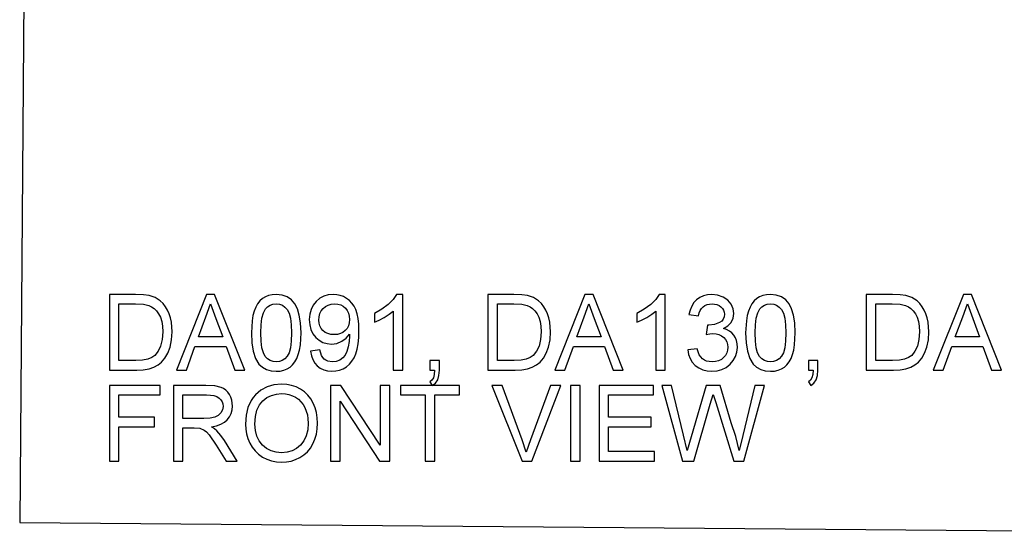
# Model space of a CAD drawing. Units: inches. Extents: x -20186 to -19908, y -6377 to -6125.
# Drawn here: x -20103 to -20065, y -6377 to -6357 of the extents above; entities that cross this region are included whole.
import ezdxf

# ---------------------------------------------------------------- set-up
doc = ezdxf.new("R2010")
doc.units = ezdxf.units.IN
doc.header["$MEASUREMENT"] = 0

msp = doc.modelspace()

# ---------------------------------------------------------------- linework, layer by layer
for p, q in [((-20102.02978, -6291.93139), (-20102.71302, -6376.25593)), ((-20098.27787, -6367.52379), (-20099.27696, -6367.52379)), ((-20099.27696, -6367.52379), (-20099.27696, -6370.41993)), ((-20097.97931, -6367.53422), (-20098.27787, -6367.52379)), ((-20097.761, -6367.5655), (-20097.97931, -6367.53422)), ((-20097.53015, -6367.64593), (-20097.761, -6367.5655)), ((-20097.33535, -6367.77268), (-20097.53015, -6367.64593)), ((-20097.22801, -6367.87626), (-20097.33535, -6367.77268)), ((-20095.56203, -6367.52379), (-20096.71808, -6370.41993)), ((-20095.25375, -6367.52379), (-20095.56203, -6367.52379)), ((-20094.09769, -6370.41993), (-20095.25375, -6367.52379)), ((-20093.52258, -6367.77062), (-20093.60805, -6367.88041)), ((-20093.42421, -6367.68146), (-20093.52258, -6367.77062)), ((-20093.3126, -6367.61248), (-20093.42421, -6367.68146)), ((-20093.18743, -6367.56321), (-20093.3126, -6367.61248)), ((-20093.04869, -6367.53364), (-20093.18743, -6367.56321)), ((-20092.89638, -6367.52379), (-20093.04869, -6367.53364)), ((-20092.6733, -6367.54712), (-20092.89638, -6367.52379)), ((-20092.47356, -6367.61712), (-20092.6733, -6367.54712)), ((-20092.30651, -6367.73105), (-20092.47356, -6367.61712)), ((-20092.18154, -6367.88616), (-20092.30651, -6367.73105)), ((-20091.37018, -6367.78894), (-20091.48355, -6367.93212)), ((-20091.23241, -6367.67293), (-20091.37018, -6367.78894)), ((-20091.07825, -6367.59008), (-20091.23241, -6367.67293)), ((-20090.90769, -6367.54036), (-20091.07825, -6367.59008)), ((-20090.72074, -6367.52379), (-20090.90769, -6367.54036)), ((-20090.58271, -6367.53324), (-20090.72074, -6367.52379)), ((-20090.45073, -6367.56162), (-20090.58271, -6367.53324)), ((-20090.3248, -6367.6089), (-20090.45073, -6367.56162)), ((-20090.20493, -6367.6751), (-20090.3248, -6367.6089)), ((-20090.09512, -6367.7588), (-20090.20493, -6367.6751)), ((-20089.99935, -6367.85858), (-20090.09512, -6367.7588)), ((-20089.91764, -6367.97445), (-20089.99935, -6367.85858)), ((-20088.41561, -6367.71346), (-20088.60979, -6367.90914)), ((-20088.28772, -6367.52379), (-20088.41561, -6367.71346)), ((-20088.05439, -6367.52379), (-20088.28772, -6367.52379)), ((-20088.05439, -6370.41993), (-20088.05439, -6367.52379)), ((-20083.79714, -6367.52379), (-20084.79623, -6367.52379)), ((-20084.79623, -6367.52379), (-20084.79623, -6370.41993)), ((-20083.49858, -6367.53422), (-20083.79714, -6367.52379)), ((-20083.28027, -6367.5655), (-20083.49858, -6367.53422)), ((-20083.04942, -6367.64593), (-20083.28027, -6367.5655)), ((-20082.85462, -6367.77268), (-20083.04942, -6367.64593)), ((-20082.74728, -6367.87626), (-20082.85462, -6367.77268)), ((-20081.0813, -6367.52379), (-20082.23735, -6370.41993)), ((-20080.77302, -6367.52379), (-20081.0813, -6367.52379)), ((-20079.61696, -6370.41993), (-20080.77302, -6367.52379)), ((-20078.36961, -6367.71346), (-20078.56378, -6367.90914)), ((-20078.24172, -6367.52379), (-20078.36961, -6367.71346)), ((-20078.00838, -6367.52379), (-20078.24172, -6367.52379)), ((-20078.00838, -6370.41993), (-20078.00838, -6367.52379)), ((-20076.9123, -6367.83636), (-20076.99675, -6367.968)), ((-20076.80708, -6367.7253), (-20076.9123, -6367.83636)), ((-20076.6844, -6367.63714), (-20076.80708, -6367.7253)), ((-20076.54758, -6367.57417), (-20076.6844, -6367.63714)), ((-20076.39662, -6367.53638), (-20076.54758, -6367.57417)), ((-20076.23152, -6367.52379), (-20076.39662, -6367.53638)), ((-20076.00394, -6367.54862), (-20076.23152, -6367.52379)), ((-20075.79491, -6367.62313), (-20076.00394, -6367.54862)), ((-20075.61867, -6367.74068), (-20075.79491, -6367.62313)), ((-20075.48946, -6367.89464), (-20075.61867, -6367.74068)), ((-20074.60713, -6367.77062), (-20074.69259, -6367.88041)), ((-20074.50876, -6367.68146), (-20074.60713, -6367.77062)), ((-20074.39715, -6367.61248), (-20074.50876, -6367.68146)), ((-20074.27198, -6367.56321), (-20074.39715, -6367.61248)), ((-20074.13324, -6367.53364), (-20074.27198, -6367.56321)), ((-20073.98093, -6367.52379), (-20074.13324, -6367.53364)), ((-20073.75785, -6367.54712), (-20073.98093, -6367.52379)), ((-20073.5581, -6367.61712), (-20073.75785, -6367.54712)), ((-20073.39106, -6367.73105), (-20073.5581, -6367.61712)), ((-20073.26609, -6367.88616), (-20073.39106, -6367.73105)), ((-20069.31641, -6367.52379), (-20070.3155, -6367.52379)), ((-20070.3155, -6367.52379), (-20070.3155, -6370.41993)), ((-20069.01785, -6367.53422), (-20069.31641, -6367.52379)), ((-20068.79954, -6367.5655), (-20069.01785, -6367.53422)), ((-20068.56869, -6367.64593), (-20068.79954, -6367.5655)), ((-20068.37389, -6367.77268), (-20068.56869, -6367.64593)), ((-20068.26655, -6367.87626), (-20068.37389, -6367.77268)), ((-20066.60057, -6367.52379), (-20067.75662, -6370.41993)), ((-20066.29229, -6367.52379), (-20066.60057, -6367.52379)), ((-20065.13623, -6370.41993), (-20066.29229, -6367.52379)), ((-20098.91494, -6370.05792), (-20098.91494, -6367.88581)), ((-20098.91494, -6367.88581), (-20098.28423, -6367.88581)), ((-20098.28423, -6367.88581), (-20097.97913, -6367.9003)), ((-20097.97913, -6367.9003), (-20097.7709, -6367.94379)), ((-20097.7709, -6367.94379), (-20097.66442, -6367.99434)), ((-20097.66442, -6367.99434), (-20097.5663, -6368.06469)), ((-20097.5663, -6368.06469), (-20097.47652, -6368.15484)), ((-20097.47652, -6368.15484), (-20097.3951, -6368.26479)), ((-20097.13507, -6367.99328), (-20097.22801, -6367.87626)), ((-20097.05654, -6368.12373), (-20097.13507, -6367.99328)), ((-20096.99242, -6368.26762), (-20097.05654, -6368.12373)), ((-20095.58819, -6368.37863), (-20095.40789, -6367.88581)), ((-20095.40789, -6367.88581), (-20095.20496, -6368.44085)), ((-20093.74027, -6368.16192), (-20093.78682, -6368.33504)), ((-20093.68061, -6368.01085), (-20093.74027, -6368.16192)), ((-20093.60805, -6367.88041), (-20093.68061, -6368.01085)), ((-20093.44083, -6368.43237), (-20093.38603, -6368.22979)), ((-20093.38603, -6368.22979), (-20093.30931, -6368.07954)), ((-20093.30931, -6368.07954), (-20093.22384, -6367.99478)), ((-20093.22384, -6367.99478), (-20093.12724, -6367.93424)), ((-20093.12724, -6367.93424), (-20093.0195, -6367.89791)), ((-20093.0195, -6367.89791), (-20092.90063, -6367.88581)), ((-20092.90063, -6367.88581), (-20092.77468, -6367.89955)), ((-20092.77468, -6367.89955), (-20092.66128, -6367.94078)), ((-20092.66128, -6367.94078), (-20092.56044, -6368.0095)), ((-20092.56044, -6368.0095), (-20092.47214, -6368.1057)), ((-20092.47214, -6368.1057), (-20092.40038, -6368.24371)), ((-20092.08715, -6368.08113), (-20092.18154, -6367.88616)), ((-20092.01184, -6368.31464), (-20092.08715, -6368.08113)), ((-20091.56454, -6368.09651), (-20091.61312, -6368.28212)), ((-20091.48355, -6367.93212), (-20091.56454, -6368.09651)), ((-20091.22488, -6368.2571), (-20091.17185, -6368.15151)), ((-20091.17185, -6368.15151), (-20091.09761, -6368.05868)), ((-20091.09761, -6368.05868), (-20091.00675, -6367.98305)), ((-20091.00675, -6367.98305), (-20090.90387, -6367.92903)), ((-20090.90387, -6367.92903), (-20090.78897, -6367.89661)), ((-20090.78897, -6367.89661), (-20090.66205, -6367.88581)), ((-20090.66205, -6367.88581), (-20090.53907, -6367.89584)), ((-20090.53907, -6367.89584), (-20090.4289, -6367.92593)), ((-20090.4289, -6367.92593), (-20090.33154, -6367.97609)), ((-20090.33154, -6367.97609), (-20090.247, -6368.04631)), ((-20090.247, -6368.04631), (-20090.17864, -6368.13363)), ((-20090.17864, -6368.13363), (-20090.12981, -6368.2351)), ((-20090.12981, -6368.2351), (-20090.10051, -6368.3507)), ((-20089.84999, -6368.10641), (-20089.91764, -6367.97445)), ((-20089.79693, -6368.26205), (-20089.84999, -6368.10641)), ((-20088.85612, -6368.09315), (-20089.14044, -6368.24782)), ((-20088.60979, -6367.90914), (-20088.85612, -6368.09315)), ((-20088.56754, -6368.28521), (-20088.41641, -6368.16298)), ((-20088.41641, -6368.16298), (-20088.41641, -6370.41993)), ((-20084.43421, -6370.05792), (-20084.43421, -6367.88581)), ((-20084.43421, -6367.88581), (-20083.8035, -6367.88581)), ((-20083.8035, -6367.88581), (-20083.4984, -6367.9003)), ((-20083.4984, -6367.9003), (-20083.29017, -6367.94379)), ((-20083.29017, -6367.94379), (-20083.18369, -6367.99434)), ((-20083.18369, -6367.99434), (-20083.08557, -6368.06469)), ((-20083.08557, -6368.06469), (-20082.99579, -6368.15484)), ((-20082.99579, -6368.15484), (-20082.91437, -6368.26479)), ((-20082.65434, -6367.99328), (-20082.74728, -6367.87626)), ((-20082.57581, -6368.12373), (-20082.65434, -6367.99328)), ((-20082.51169, -6368.26762), (-20082.57581, -6368.12373)), ((-20081.10746, -6368.37863), (-20080.92716, -6367.88581)), ((-20080.92716, -6367.88581), (-20080.72423, -6368.44085)), ((-20078.81011, -6368.09315), (-20079.09444, -6368.24782)), ((-20078.56378, -6367.90914), (-20078.81011, -6368.09315)), ((-20078.52154, -6368.28521), (-20078.3704, -6368.16298)), ((-20078.3704, -6368.16298), (-20078.3704, -6370.41993)), ((-20077.06043, -6368.12024), (-20077.10334, -6368.29308)), ((-20076.99675, -6367.968), (-20077.06043, -6368.12024)), ((-20076.74132, -6368.33833), (-20076.71538, -6368.23227)), ((-20076.71538, -6368.23227), (-20076.67715, -6368.14035)), ((-20076.67715, -6368.14035), (-20076.62664, -6368.06257)), ((-20076.62664, -6368.06257), (-20076.56385, -6367.99894)), ((-20076.56385, -6367.99894), (-20076.49058, -6367.94944)), ((-20076.49058, -6367.94944), (-20076.40864, -6367.91409)), ((-20076.40864, -6367.91409), (-20076.31805, -6367.89288)), ((-20076.31805, -6367.89288), (-20076.2188, -6367.88581)), ((-20076.2188, -6367.88581), (-20076.11928, -6367.89281)), ((-20076.11928, -6367.89281), (-20076.0293, -6367.91382)), ((-20076.0293, -6367.91382), (-20075.94887, -6367.94885)), ((-20075.94887, -6367.94885), (-20075.87799, -6367.99788)), ((-20075.87799, -6367.99788), (-20075.82014, -6368.0576)), ((-20075.82014, -6368.0576), (-20075.77883, -6368.12471)), ((-20075.77883, -6368.12471), (-20075.75403, -6368.19919)), ((-20075.75403, -6368.19919), (-20075.74577, -6368.28106)), ((-20075.41018, -6368.07203), (-20075.48946, -6367.89464)), ((-20075.38375, -6368.25984), (-20075.41018, -6368.07203)), ((-20074.82482, -6368.16192), (-20074.87137, -6368.33504)), ((-20074.76516, -6368.01085), (-20074.82482, -6368.16192)), ((-20074.69259, -6367.88041), (-20074.76516, -6368.01085)), ((-20074.52537, -6368.43237), (-20074.47057, -6368.22979)), ((-20074.47057, -6368.22979), (-20074.39386, -6368.07954)), ((-20074.39386, -6368.07954), (-20074.30839, -6367.99478)), ((-20074.30839, -6367.99478), (-20074.21179, -6367.93424)), ((-20074.21179, -6367.93424), (-20074.10405, -6367.89791)), ((-20074.10405, -6367.89791), (-20073.98517, -6367.88581)), ((-20073.98517, -6367.88581), (-20073.85923, -6367.89955)), ((-20073.85923, -6367.89955), (-20073.74583, -6367.94078)), ((-20073.74583, -6367.94078), (-20073.64499, -6368.0095)), ((-20073.64499, -6368.0095), (-20073.55669, -6368.1057)), ((-20073.55669, -6368.1057), (-20073.48492, -6368.24371)), ((-20073.17169, -6368.08113), (-20073.26609, -6367.88616)), ((-20073.09639, -6368.31464), (-20073.17169, -6368.08113)), ((-20069.95348, -6370.05792), (-20069.95348, -6367.88581)), ((-20069.95348, -6367.88581), (-20069.32277, -6367.88581)), ((-20069.32277, -6367.88581), (-20069.01767, -6367.9003)), ((-20069.01767, -6367.9003), (-20068.80944, -6367.94379)), ((-20068.80944, -6367.94379), (-20068.70296, -6367.99434)), ((-20068.70296, -6367.99434), (-20068.60484, -6368.06469)), ((-20068.60484, -6368.06469), (-20068.51506, -6368.15484)), ((-20068.51506, -6368.15484), (-20068.43364, -6368.26479)), ((-20068.17361, -6367.99328), (-20068.26655, -6367.87626)), ((-20068.09508, -6368.12373), (-20068.17361, -6367.99328)), ((-20068.03096, -6368.26762), (-20068.09508, -6368.12373)), ((-20066.62673, -6368.37863), (-20066.44643, -6367.88581)), ((-20066.44643, -6367.88581), (-20066.2435, -6368.44085)), ((-20097.3951, -6368.26479), (-20097.32751, -6368.39755)), ((-20097.32751, -6368.39755), (-20097.27923, -6368.55611)), ((-20097.27923, -6368.55611), (-20097.25026, -6368.74047)), ((-20096.94262, -6368.42362), (-20096.99242, -6368.26762)), ((-20096.90704, -6368.5904), (-20096.94262, -6368.42362)), ((-20096.87858, -6368.95631), (-20096.90704, -6368.5904)), ((-20095.87172, -6369.15287), (-20095.58819, -6368.37863)), ((-20095.20496, -6368.44085), (-20094.94405, -6369.15287)), ((-20093.82008, -6368.53162), (-20093.84668, -6368.99519)), ((-20093.78682, -6368.33504), (-20093.82008, -6368.53162)), ((-20093.4737, -6368.68727), (-20093.44083, -6368.43237)), ((-20092.40038, -6368.24371), (-20092.34911, -6368.43785)), ((-20092.34911, -6368.43785), (-20092.31836, -6368.68811)), ((-20091.96253, -6368.61117), (-20092.01184, -6368.31464)), ((-20091.94609, -6368.99519), (-20091.96253, -6368.61117)), ((-20091.61312, -6368.28212), (-20091.62932, -6368.48893)), ((-20091.62932, -6368.48893), (-20091.61388, -6368.68908)), ((-20091.2673, -6368.50661), (-20091.2567, -6368.37547)), ((-20091.25727, -6368.62423), (-20091.2673, -6368.50661)), ((-20091.2567, -6368.37547), (-20091.22488, -6368.2571)), ((-20090.10097, -6368.60951), (-20090.13166, -6368.72377)), ((-20090.09074, -6368.48045), (-20090.10097, -6368.60951)), ((-20090.10051, -6368.3507), (-20090.09074, -6368.48045)), ((-20089.75904, -6368.44898), (-20089.79693, -6368.26205)), ((-20089.7363, -6368.6672), (-20089.75904, -6368.44898)), ((-20089.14044, -6368.24782), (-20089.14044, -6368.59004)), ((-20089.14044, -6368.59004), (-20088.96067, -6368.51395)), ((-20088.96067, -6368.51395), (-20088.75934, -6368.40727)), ((-20088.75934, -6368.40727), (-20088.56754, -6368.28521)), ((-20082.91437, -6368.26479), (-20082.84678, -6368.39755)), ((-20082.84678, -6368.39755), (-20082.7985, -6368.55611)), ((-20082.7985, -6368.55611), (-20082.76953, -6368.74047)), ((-20082.46189, -6368.42362), (-20082.51169, -6368.26762)), ((-20082.42631, -6368.5904), (-20082.46189, -6368.42362)), ((-20082.39786, -6368.95631), (-20082.42631, -6368.5904)), ((-20081.39099, -6369.15287), (-20081.10746, -6368.37863)), ((-20080.72423, -6368.44085), (-20080.46332, -6369.15287)), ((-20079.09444, -6368.24782), (-20079.09444, -6368.59004)), ((-20079.09444, -6368.59004), (-20078.91467, -6368.51395)), ((-20078.91467, -6368.51395), (-20078.71333, -6368.40727)), ((-20078.71333, -6368.40727), (-20078.52154, -6368.28521)), ((-20077.10334, -6368.29308), (-20076.74132, -6368.33833)), ((-20075.92819, -6368.60065), (-20076.12211, -6368.6786)), ((-20075.84838, -6368.5417), (-20075.92819, -6368.60065)), ((-20075.79138, -6368.46878), (-20075.84838, -6368.5417)), ((-20075.75717, -6368.3819), (-20075.79138, -6368.46878)), ((-20075.74577, -6368.28106), (-20075.75717, -6368.3819)), ((-20075.6086, -6368.72881), (-20075.48415, -6368.59358)), ((-20075.48415, -6368.59358), (-20075.40885, -6368.43484)), ((-20075.40885, -6368.43484), (-20075.38375, -6368.25984)), ((-20074.90463, -6368.53162), (-20074.93123, -6368.99519)), ((-20074.87137, -6368.33504), (-20074.90463, -6368.53162)), ((-20074.55825, -6368.68727), (-20074.52537, -6368.43237)), ((-20073.48492, -6368.24371), (-20073.43366, -6368.43785)), ((-20073.43366, -6368.43785), (-20073.4029, -6368.68811)), ((-20073.04707, -6368.61117), (-20073.09639, -6368.31464)), ((-20073.03063, -6368.99519), (-20073.04707, -6368.61117)), ((-20068.43364, -6368.26479), (-20068.36605, -6368.39755)), ((-20068.36605, -6368.39755), (-20068.31777, -6368.55611)), ((-20068.31777, -6368.55611), (-20068.2888, -6368.74047)), ((-20067.98116, -6368.42362), (-20068.03096, -6368.26762)), ((-20067.94558, -6368.5904), (-20067.98116, -6368.42362)), ((-20067.91713, -6368.95631), (-20067.94558, -6368.5904)), ((-20066.91026, -6369.15287), (-20066.62673, -6368.37863)), ((-20066.2435, -6368.44085), (-20065.98259, -6369.15287)), ((-20097.2406, -6368.95065), (-20097.26031, -6369.24841)), ((-20097.25026, -6368.74047), (-20097.2406, -6368.95065)), ((-20096.89785, -6369.26715), (-20096.87858, -6368.95631)), ((-20093.48466, -6368.99449), (-20093.4737, -6368.68727)), ((-20092.31836, -6368.68811), (-20092.3081, -6368.99449)), ((-20091.61388, -6368.68908), (-20091.56754, -6368.86881)), ((-20091.56754, -6368.86881), (-20091.49032, -6369.02812)), ((-20091.22718, -6368.73031), (-20091.25727, -6368.62423)), ((-20091.17702, -6368.82486), (-20091.22718, -6368.73031)), ((-20091.1068, -6368.90787), (-20091.17702, -6368.82486)), ((-20091.01943, -6368.97546), (-20091.1068, -6368.90787)), ((-20090.91783, -6369.02374), (-20091.01943, -6368.97546)), ((-20090.34191, -6368.97546), (-20090.44065, -6369.02374)), ((-20090.25443, -6368.90787), (-20090.34191, -6368.97546)), ((-20090.18282, -6368.82322), (-20090.25443, -6368.90787)), ((-20090.13166, -6368.72377), (-20090.18282, -6368.82322)), ((-20089.72872, -6368.91671), (-20089.7363, -6368.6672)), ((-20089.73628, -6369.17874), (-20089.72872, -6368.91671)), ((-20082.75987, -6368.95065), (-20082.77958, -6369.24841)), ((-20082.76953, -6368.74047), (-20082.75987, -6368.95065)), ((-20082.41712, -6369.26715), (-20082.39786, -6368.95631)), ((-20076.39698, -6368.70035), (-20076.43728, -6369.06237)), ((-20076.339, -6368.70459), (-20076.39698, -6368.70035)), ((-20076.12211, -6368.6786), (-20076.339, -6368.70459)), ((-20075.78112, -6368.83328), (-20075.6086, -6368.72881)), ((-20075.66048, -6368.87102), (-20075.78112, -6368.83328)), ((-20075.55451, -6368.92484), (-20075.66048, -6368.87102)), ((-20075.46321, -6368.99475), (-20075.55451, -6368.92484)), ((-20074.56921, -6368.99449), (-20074.55825, -6368.68727)), ((-20073.4029, -6368.68811), (-20073.39265, -6368.99449)), ((-20068.27914, -6368.95065), (-20068.29885, -6369.24841)), ((-20068.2888, -6368.74047), (-20068.27914, -6368.95065)), ((-20067.93639, -6369.26715), (-20067.91713, -6368.95631)), ((-20097.26031, -6369.24841), (-20097.31944, -6369.49827)), ((-20096.95566, -6369.5407), (-20096.89785, -6369.26715)), ((-20094.94405, -6369.15287), (-20095.87172, -6369.15287)), ((-20093.84668, -6368.99519), (-20093.82865, -6369.37423)), ((-20093.47406, -6369.3092), (-20093.48466, -6368.99449)), ((-20093.44224, -6369.56394), (-20093.47406, -6369.3092)), ((-20092.31871, -6369.30862), (-20092.35053, -6369.56306)), ((-20092.3081, -6368.99449), (-20092.31871, -6369.30862)), ((-20091.97242, -6369.45611), (-20091.94609, -6368.99519)), ((-20091.49032, -6369.02812), (-20091.3822, -6369.16701)), ((-20091.3822, -6369.16701), (-20091.25172, -6369.27961)), ((-20091.25172, -6369.27961), (-20091.10742, -6369.36004)), ((-20091.10742, -6369.36004), (-20090.94928, -6369.4083)), ((-20090.80201, -6369.05271), (-20090.91783, -6369.02374)), ((-20090.67195, -6369.06237), (-20090.80201, -6369.05271)), ((-20090.55067, -6369.05271), (-20090.67195, -6369.06237)), ((-20090.57128, -6369.39805), (-20090.38029, -6369.31903)), ((-20090.44065, -6369.02374), (-20090.55067, -6369.05271)), ((-20090.38029, -6369.31903), (-20090.21616, -6369.19777)), ((-20090.21616, -6369.19777), (-20090.09074, -6369.04469)), ((-20090.1017, -6369.3307), (-20090.14094, -6369.53539)), ((-20090.08862, -6369.1154), (-20090.1017, -6369.3307)), ((-20090.09074, -6369.04469), (-20090.08862, -6369.1154)), ((-20089.75895, -6369.41263), (-20089.73628, -6369.17874)), ((-20082.77958, -6369.24841), (-20082.83871, -6369.49827)), ((-20082.47493, -6369.5407), (-20082.41712, -6369.26715)), ((-20080.46332, -6369.15287), (-20081.39099, -6369.15287)), ((-20076.43728, -6369.06237), (-20076.29781, -6369.03267)), ((-20076.29781, -6369.03267), (-20076.18344, -6369.02277)), ((-20076.18344, -6369.02277), (-20076.06413, -6369.03203)), ((-20076.06413, -6369.03203), (-20075.95577, -6369.0598)), ((-20075.95577, -6369.0598), (-20075.85837, -6369.10609)), ((-20075.85837, -6369.10609), (-20075.77193, -6369.1709)), ((-20075.77193, -6369.1709), (-20075.70109, -6369.24985)), ((-20075.70109, -6369.24985), (-20075.65049, -6369.33856)), ((-20075.65049, -6369.33856), (-20075.62013, -6369.43704)), ((-20075.38658, -6369.08075), (-20075.46321, -6368.99475)), ((-20075.32595, -6369.18071), (-20075.38658, -6369.08075)), ((-20075.28264, -6369.29252), (-20075.32595, -6369.18071)), ((-20075.25666, -6369.41616), (-20075.28264, -6369.29252)), ((-20074.93123, -6368.99519), (-20074.9132, -6369.37423)), ((-20074.5586, -6369.3092), (-20074.56921, -6368.99449)), ((-20074.52679, -6369.56394), (-20074.5586, -6369.3092)), ((-20073.40326, -6369.30862), (-20073.43508, -6369.56306)), ((-20073.39265, -6368.99449), (-20073.40326, -6369.30862)), ((-20073.05697, -6369.45611), (-20073.03063, -6368.99519)), ((-20068.29885, -6369.24841), (-20068.35798, -6369.49827)), ((-20067.9942, -6369.5407), (-20067.93639, -6369.26715)), ((-20065.98259, -6369.15287), (-20066.91026, -6369.15287)), ((-20097.41392, -6369.70111), (-20097.53969, -6369.85782)), ((-20097.31944, -6369.49827), (-20097.41392, -6369.70111)), ((-20097.04369, -6369.77359), (-20096.95566, -6369.5407)), ((-20096.33556, -6370.41993), (-20096.00465, -6369.51489)), ((-20096.00465, -6369.51489), (-20094.81183, -6369.51489)), ((-20094.81183, -6369.51489), (-20094.48021, -6370.41993)), ((-20093.82865, -6369.37423), (-20093.77456, -6369.69961)), ((-20093.77456, -6369.69961), (-20093.68441, -6369.97134)), ((-20093.38921, -6369.75872), (-20093.44224, -6369.56394)), ((-20092.35053, -6369.56306), (-20092.40356, -6369.75779)), ((-20092.05144, -6369.82494), (-20092.00535, -6369.65204)), ((-20092.00535, -6369.65204), (-20091.97242, -6369.45611)), ((-20091.22205, -6369.65064), (-20091.58407, -6369.6959)), ((-20091.58407, -6369.6959), (-20091.55141, -6369.86844)), ((-20091.16018, -6369.85614), (-20091.22205, -6369.65064)), ((-20090.94928, -6369.4083), (-20090.7773, -6369.42438)), ((-20090.7773, -6369.42438), (-20090.57128, -6369.39805)), ((-20090.19671, -6369.71375), (-20090.25938, -6369.85004)), ((-20090.14094, -6369.53539), (-20090.19671, -6369.71375)), ((-20089.84963, -6369.79595), (-20089.79674, -6369.61836)), ((-20089.79674, -6369.61836), (-20089.75895, -6369.41263)), ((-20082.93319, -6369.70111), (-20083.05896, -6369.85782)), ((-20082.83871, -6369.49827), (-20082.93319, -6369.70111)), ((-20082.56296, -6369.77359), (-20082.47493, -6369.5407)), ((-20081.85483, -6370.41993), (-20081.52392, -6369.51489)), ((-20081.52392, -6369.51489), (-20080.3311, -6369.51489)), ((-20080.3311, -6369.51489), (-20079.99948, -6370.41993)), ((-20076.78657, -6369.60539), (-20077.14859, -6369.65064)), ((-20077.14859, -6369.65064), (-20077.11735, -6369.82259)), ((-20076.70552, -6369.83289), (-20076.78657, -6369.60539)), ((-20075.62022, -6369.65895), (-20075.65085, -6369.76307)), ((-20075.61001, -6369.54529), (-20075.62022, -6369.65895)), ((-20075.62013, -6369.43704), (-20075.61001, -6369.54529)), ((-20075.31729, -6369.90448), (-20075.26532, -6369.73532)), ((-20075.26532, -6369.73532), (-20075.24799, -6369.55166)), ((-20075.24799, -6369.55166), (-20075.25666, -6369.41616)), ((-20074.9132, -6369.37423), (-20074.85911, -6369.69961)), ((-20074.85911, -6369.69961), (-20074.76896, -6369.97134)), ((-20074.47376, -6369.75872), (-20074.52679, -6369.56394)), ((-20073.43508, -6369.56306), (-20073.48811, -6369.75779)), ((-20073.13599, -6369.82494), (-20073.08989, -6369.65204)), ((-20073.08989, -6369.65204), (-20073.05697, -6369.45611)), ((-20068.45246, -6369.70111), (-20068.57823, -6369.85782)), ((-20068.35798, -6369.49827), (-20068.45246, -6369.70111)), ((-20068.08223, -6369.77359), (-20067.9942, -6369.5407)), ((-20067.3741, -6370.41993), (-20067.04319, -6369.51489)), ((-20067.04319, -6369.51489), (-20065.85037, -6369.51489)), ((-20065.85037, -6369.51489), (-20065.51875, -6370.41993)), ((-20098.27434, -6370.05792), (-20098.91494, -6370.05792)), ((-20098.00936, -6370.04483), (-20098.27434, -6370.05792)), ((-20097.80838, -6370.00559), (-20098.00936, -6370.04483)), ((-20097.65671, -6369.94249), (-20097.80838, -6370.00559)), ((-20097.53969, -6369.85782), (-20097.65671, -6369.94249)), ((-20097.41808, -6370.22514), (-20097.2802, -6370.11156)), ((-20097.2802, -6370.11156), (-20097.15363, -6369.96246)), ((-20097.15363, -6369.96246), (-20097.04369, -6369.77359)), ((-20093.68441, -6369.97134), (-20093.5582, -6370.18943)), ((-20093.31497, -6369.89352), (-20093.38921, -6369.75872)), ((-20093.22517, -6369.98524), (-20093.31497, -6369.89352)), ((-20093.12547, -6370.05076), (-20093.22517, -6369.98524)), ((-20093.01588, -6370.09006), (-20093.12547, -6370.05076)), ((-20092.89638, -6370.10317), (-20093.01588, -6370.09006)), ((-20092.77689, -6370.09002), (-20092.89638, -6370.10317)), ((-20092.66729, -6370.05058), (-20092.77689, -6370.09002)), ((-20092.5676, -6369.98484), (-20092.66729, -6370.05058)), ((-20092.4778, -6369.89282), (-20092.5676, -6369.98484)), ((-20092.40356, -6369.75779), (-20092.4778, -6369.89282)), ((-20092.26813, -6370.21683), (-20092.18287, -6370.1067)), ((-20092.18287, -6370.1067), (-20092.11063, -6369.97607)), ((-20092.11063, -6369.97607), (-20092.05144, -6369.82494)), ((-20091.55141, -6369.86844), (-20091.49728, -6370.02053)), ((-20091.49728, -6370.02053), (-20091.42166, -6370.15215)), ((-20091.11466, -6369.93429), (-20091.16018, -6369.85614)), ((-20091.05942, -6369.99605), (-20091.11466, -6369.93429)), ((-20090.99508, -6370.04291), (-20091.05942, -6369.99605)), ((-20090.92225, -6370.07639), (-20090.99508, -6370.04291)), ((-20090.75114, -6370.10317), (-20090.92225, -6370.07639)), ((-20090.59762, -6370.08593), (-20090.75114, -6370.10317)), ((-20090.45806, -6370.03423), (-20090.59762, -6370.08593)), ((-20090.34211, -6369.95371), (-20090.45806, -6370.03423)), ((-20090.25938, -6369.85004), (-20090.34211, -6369.95371)), ((-20090.09722, -6370.19878), (-20089.99997, -6370.08399)), ((-20089.99997, -6370.08399), (-20089.91745, -6369.94971)), ((-20089.91745, -6369.94971), (-20089.84963, -6369.79595)), ((-20086.65157, -6370.05792), (-20087.01359, -6370.05792)), ((-20087.01359, -6370.05792), (-20087.01359, -6370.41993)), ((-20086.65157, -6370.41993), (-20086.65157, -6370.05792)), ((-20083.79361, -6370.05792), (-20084.43421, -6370.05792)), ((-20083.52863, -6370.04483), (-20083.79361, -6370.05792)), ((-20083.32765, -6370.00559), (-20083.52863, -6370.04483)), ((-20083.17598, -6369.94249), (-20083.32765, -6370.00559)), ((-20083.05896, -6369.85782), (-20083.17598, -6369.94249)), ((-20082.93735, -6370.22514), (-20082.79947, -6370.11156)), ((-20082.79947, -6370.11156), (-20082.6729, -6369.96246)), ((-20082.6729, -6369.96246), (-20082.56296, -6369.77359)), ((-20077.11735, -6369.82259), (-20077.05897, -6369.97784)), ((-20077.05897, -6369.97784), (-20076.97346, -6370.11638)), ((-20076.97346, -6370.11638), (-20076.86081, -6370.23822)), ((-20076.65088, -6369.91893), (-20076.70552, -6369.83289)), ((-20076.58683, -6369.9865), (-20076.65088, -6369.91893)), ((-20076.5119, -6370.03754), (-20076.58683, -6369.9865)), ((-20076.42464, -6370.074), (-20076.5119, -6370.03754)), ((-20076.32506, -6370.09588), (-20076.42464, -6370.074)), ((-20076.21314, -6370.10317), (-20076.32506, -6370.09588)), ((-20076.08198, -6370.09314), (-20076.21314, -6370.10317)), ((-20075.96496, -6370.06304), (-20076.08198, -6370.09314)), ((-20075.86208, -6370.01288), (-20075.96496, -6370.06304)), ((-20075.77335, -6369.94266), (-20075.86208, -6370.01288)), ((-20075.70189, -6369.85764), (-20075.77335, -6369.94266)), ((-20075.65085, -6369.76307), (-20075.70189, -6369.85764)), ((-20075.52516, -6370.19933), (-20075.4039, -6370.05915)), ((-20075.4039, -6370.05915), (-20075.31729, -6369.90448)), ((-20074.76896, -6369.97134), (-20074.64275, -6370.18943)), ((-20074.39951, -6369.89352), (-20074.47376, -6369.75872)), ((-20074.30972, -6369.98524), (-20074.39951, -6369.89352)), ((-20074.21002, -6370.05076), (-20074.30972, -6369.98524)), ((-20074.10043, -6370.09006), (-20074.21002, -6370.05076)), ((-20073.98093, -6370.10317), (-20074.10043, -6370.09006)), ((-20073.86144, -6370.09002), (-20073.98093, -6370.10317)), ((-20073.75184, -6370.05058), (-20073.86144, -6370.09002)), ((-20073.65214, -6369.98484), (-20073.75184, -6370.05058)), ((-20073.56235, -6369.89282), (-20073.65214, -6369.98484)), ((-20073.48811, -6369.75779), (-20073.56235, -6369.89282)), ((-20073.35268, -6370.21683), (-20073.26741, -6370.1067)), ((-20073.26741, -6370.1067), (-20073.19518, -6369.97607)), ((-20073.19518, -6369.97607), (-20073.13599, -6369.82494)), ((-20072.17084, -6370.05792), (-20072.53286, -6370.05792)), ((-20072.53286, -6370.05792), (-20072.53286, -6370.41993)), ((-20072.17084, -6370.41993), (-20072.17084, -6370.05792)), ((-20069.31288, -6370.05792), (-20069.95348, -6370.05792)), ((-20069.0479, -6370.04483), (-20069.31288, -6370.05792)), ((-20068.84692, -6370.00559), (-20069.0479, -6370.04483)), ((-20068.69525, -6369.94249), (-20068.84692, -6370.00559)), ((-20068.57823, -6369.85782), (-20068.69525, -6369.94249)), ((-20068.45662, -6370.22514), (-20068.31874, -6370.11156)), ((-20068.31874, -6370.11156), (-20068.19217, -6369.96246)), ((-20068.19217, -6369.96246), (-20068.08223, -6369.77359)), ((-20099.27696, -6370.41993), (-20098.22979, -6370.41993)), ((-20098.22979, -6370.41993), (-20097.98187, -6370.40756)), ((-20097.98187, -6370.40756), (-20097.76419, -6370.37044)), ((-20097.76419, -6370.37044), (-20097.57637, -6370.30937)), ((-20097.57637, -6370.30937), (-20097.41808, -6370.22514)), ((-20096.71808, -6370.41993), (-20096.33556, -6370.41993)), ((-20094.48021, -6370.41993), (-20094.09769, -6370.41993)), ((-20093.5582, -6370.18943), (-20093.42668, -6370.31007)), ((-20093.42668, -6370.31007), (-20093.27254, -6370.39625)), ((-20093.27254, -6370.39625), (-20093.09578, -6370.44795)), ((-20093.09578, -6370.44795), (-20092.89638, -6370.46519)), ((-20092.89638, -6370.46519), (-20092.74315, -6370.45526)), ((-20092.74315, -6370.45526), (-20092.60375, -6370.4255)), ((-20092.60375, -6370.4255), (-20092.47818, -6370.3759)), ((-20092.47818, -6370.3759), (-20092.36644, -6370.30645)), ((-20092.36644, -6370.30645), (-20092.26813, -6370.21683)), ((-20091.42166, -6370.15215), (-20091.32457, -6370.26332)), ((-20091.32457, -6370.26332), (-20091.20892, -6370.35164)), ((-20091.20892, -6370.35164), (-20091.07763, -6370.41472)), ((-20091.07763, -6370.41472), (-20090.93069, -6370.45257)), ((-20090.93069, -6370.45257), (-20090.76811, -6370.46519)), ((-20090.76811, -6370.46519), (-20090.61307, -6370.45449)), ((-20090.61307, -6370.45449), (-20090.46823, -6370.42241)), ((-20090.46823, -6370.42241), (-20090.3336, -6370.36894)), ((-20090.3336, -6370.36894), (-20090.20918, -6370.29408)), ((-20090.20918, -6370.29408), (-20090.09722, -6370.19878)), ((-20088.41641, -6370.41993), (-20088.05439, -6370.41993)), ((-20087.01359, -6370.41993), (-20086.83329, -6370.41993)), ((-20086.83329, -6370.41993), (-20086.8476, -6370.59051)), ((-20086.66783, -6370.62702), (-20086.65157, -6370.41993)), ((-20084.79623, -6370.41993), (-20083.74906, -6370.41993)), ((-20083.74906, -6370.41993), (-20083.50114, -6370.40756)), ((-20083.50114, -6370.40756), (-20083.28346, -6370.37044)), ((-20083.28346, -6370.37044), (-20083.09564, -6370.30937)), ((-20083.09564, -6370.30937), (-20082.93735, -6370.22514)), ((-20082.23735, -6370.41993), (-20081.85483, -6370.41993)), ((-20079.99948, -6370.41993), (-20079.61696, -6370.41993)), ((-20078.3704, -6370.41993), (-20078.00838, -6370.41993)), ((-20076.86081, -6370.23822), (-20076.72647, -6370.33752)), ((-20076.72647, -6370.33752), (-20076.57587, -6370.40844)), ((-20076.57587, -6370.40844), (-20076.409, -6370.451)), ((-20076.409, -6370.451), (-20076.22587, -6370.46519)), ((-20076.22587, -6370.46519), (-20076.02325, -6370.44857)), ((-20076.02325, -6370.44857), (-20075.83893, -6370.39872)), ((-20075.83893, -6370.39872), (-20075.6729, -6370.31564)), ((-20075.6729, -6370.31564), (-20075.52516, -6370.19933)), ((-20074.64275, -6370.18943), (-20074.51123, -6370.31007)), ((-20074.51123, -6370.31007), (-20074.35709, -6370.39625)), ((-20074.35709, -6370.39625), (-20074.18032, -6370.44795)), ((-20074.18032, -6370.44795), (-20073.98093, -6370.46519)), ((-20073.98093, -6370.46519), (-20073.8277, -6370.45526)), ((-20073.8277, -6370.45526), (-20073.68829, -6370.4255)), ((-20073.68829, -6370.4255), (-20073.56272, -6370.3759)), ((-20073.56272, -6370.3759), (-20073.45098, -6370.30645)), ((-20073.45098, -6370.30645), (-20073.35268, -6370.21683)), ((-20072.53286, -6370.41993), (-20072.35256, -6370.41993)), ((-20072.35256, -6370.41993), (-20072.36687, -6370.59051)), ((-20072.1871, -6370.62702), (-20072.17084, -6370.41993)), ((-20070.3155, -6370.41993), (-20069.26833, -6370.41993)), ((-20069.26833, -6370.41993), (-20069.02041, -6370.40756)), ((-20069.02041, -6370.40756), (-20068.80273, -6370.37044)), ((-20068.80273, -6370.37044), (-20068.61491, -6370.30937)), ((-20068.61491, -6370.30937), (-20068.45662, -6370.22514)), ((-20067.75662, -6370.41993), (-20067.3741, -6370.41993)), ((-20065.51875, -6370.41993), (-20065.13623, -6370.41993)), ((-20086.9351, -6370.80688), (-20087.01359, -6370.87246)), ((-20087.01359, -6370.87246), (-20086.92308, -6371.00821)), ((-20086.88066, -6370.71619), (-20086.9351, -6370.80688)), ((-20086.8476, -6370.59051), (-20086.88066, -6370.71619)), ((-20086.80076, -6370.91515), (-20086.71662, -6370.79008)), ((-20086.71662, -6370.79008), (-20086.66783, -6370.62702)), ((-20072.45437, -6370.80688), (-20072.53286, -6370.87246)), ((-20072.53286, -6370.87246), (-20072.44235, -6371.00821)), ((-20072.39993, -6370.71619), (-20072.45437, -6370.80688)), ((-20072.36687, -6370.59051), (-20072.39993, -6370.71619)), ((-20072.32003, -6370.91515), (-20072.23589, -6370.79008)), ((-20072.23589, -6370.79008), (-20072.1871, -6370.62702)), ((-20097.33111, -6371.0046), (-20099.27696, -6371.0046)), ((-20099.27696, -6371.0046), (-20099.27696, -6373.90075)), ((-20097.33111, -6371.36662), (-20097.33111, -6371.0046)), ((-20095.58536, -6371.0046), (-20096.83333, -6371.0046)), ((-20096.83333, -6371.0046), (-20096.83333, -6373.90075)), ((-20095.24994, -6371.02414), (-20095.58536, -6371.0046)), ((-20095.00592, -6371.08273), (-20095.24994, -6371.02414)), ((-20094.91175, -6371.12931), (-20095.00592, -6371.08273)), ((-20094.82756, -6371.19092), (-20094.91175, -6371.12931)), ((-20094.75336, -6371.26754), (-20094.82756, -6371.19092)), ((-20093.47985, -6371.18804), (-20093.68689, -6371.36591)), ((-20093.24479, -6371.06099), (-20093.47985, -6371.18804)), ((-20092.98172, -6370.98476), (-20093.24479, -6371.06099)), ((-20092.69063, -6370.95935), (-20092.98172, -6370.98476)), ((-20092.49579, -6370.97128), (-20092.69063, -6370.95935)), ((-20092.31076, -6371.00708), (-20092.49579, -6370.97128)), ((-20092.13554, -6371.06674), (-20092.31076, -6371.00708)), ((-20091.97013, -6371.15026), (-20092.13554, -6371.06674)), ((-20091.81917, -6371.25513), (-20091.97013, -6371.15026)), ((-20090.42731, -6371.0046), (-20090.81478, -6371.0046)), ((-20090.81478, -6371.0046), (-20090.81478, -6373.90075)), ((-20088.91418, -6373.29904), (-20090.42731, -6371.0046)), ((-20088.55217, -6371.0046), (-20088.91418, -6371.0046)), ((-20088.91418, -6371.0046), (-20088.91418, -6373.29904)), ((-20088.55217, -6373.90075), (-20088.55217, -6371.0046)), ((-20085.88228, -6371.0046), (-20088.14489, -6371.0046)), ((-20088.14489, -6371.0046), (-20088.14489, -6371.36662)), ((-20086.92308, -6371.00821), (-20086.80076, -6370.91515)), ((-20085.88228, -6371.36662), (-20085.88228, -6371.0046)), ((-20084.2532, -6371.0046), (-20084.64067, -6371.0046)), ((-20084.64067, -6371.0046), (-20083.48815, -6373.90075)), ((-20083.48179, -6373.09116), (-20084.2532, -6371.0046)), ((-20082.39786, -6371.0046), (-20083.17139, -6373.09116)), ((-20083.11411, -6373.90075), (-20082.01038, -6371.0046)), ((-20082.01038, -6371.0046), (-20082.39786, -6371.0046)), ((-20081.26655, -6371.0046), (-20081.62857, -6371.0046)), ((-20081.62857, -6371.0046), (-20081.62857, -6373.90075)), ((-20081.26655, -6373.90075), (-20081.26655, -6371.0046)), ((-20078.46091, -6371.0046), (-20080.54251, -6371.0046)), ((-20080.54251, -6371.0046), (-20080.54251, -6373.90075)), ((-20078.46091, -6371.36662), (-20078.46091, -6371.0046)), ((-20077.77081, -6371.0046), (-20078.14414, -6371.0046)), ((-20078.14414, -6371.0046), (-20077.35435, -6373.90075)), ((-20077.31263, -6372.90803), (-20077.77081, -6371.0046)), ((-20076.44577, -6371.0046), (-20077.0199, -6372.97591)), ((-20075.90769, -6371.0046), (-20076.44577, -6371.0046)), ((-20075.49052, -6372.43359), (-20075.90769, -6371.0046)), ((-20074.58052, -6371.0046), (-20075.04295, -6372.925)), ((-20074.99769, -6373.90075), (-20074.20719, -6371.0046)), ((-20074.20719, -6371.0046), (-20074.58052, -6371.0046)), ((-20072.44235, -6371.00821), (-20072.32003, -6370.91515)), ((-20098.91494, -6372.22641), (-20098.91494, -6371.36662)), ((-20098.91494, -6371.36662), (-20097.33111, -6371.36662)), ((-20096.47131, -6372.27167), (-20096.47131, -6371.36662)), ((-20096.47131, -6371.36662), (-20095.5698, -6371.36662)), ((-20095.5698, -6371.36662), (-20095.41546, -6371.37444)), ((-20095.41546, -6371.37444), (-20095.28335, -6371.39791)), ((-20095.28335, -6371.39791), (-20095.17347, -6371.43702)), ((-20095.17347, -6371.43702), (-20095.08582, -6371.49177)), ((-20095.08582, -6371.49177), (-20095.01884, -6371.55863)), ((-20095.01884, -6371.55863), (-20094.97101, -6371.63407)), ((-20094.68915, -6371.3592), (-20094.75336, -6371.26754)), ((-20094.63734, -6371.46095), (-20094.68915, -6371.3592)), ((-20094.60033, -6371.56787), (-20094.63734, -6371.46095)), ((-20094.57812, -6371.67996), (-20094.60033, -6371.56787)), ((-20093.85579, -6371.58868), (-20093.97643, -6371.85043)), ((-20093.77737, -6371.47243), (-20093.85579, -6371.58868)), ((-20093.68689, -6371.36591), (-20093.77737, -6371.47243)), ((-20093.5411, -6371.74965), (-20093.40901, -6371.59182)), ((-20093.40901, -6371.59182), (-20093.25076, -6371.4735)), ((-20093.25076, -6371.4735), (-20093.07792, -6371.38898)), ((-20093.07792, -6371.38898), (-20092.89051, -6371.33827)), ((-20092.89051, -6371.33827), (-20092.68851, -6371.32137)), ((-20092.68851, -6371.32137), (-20092.54473, -6371.33014)), ((-20092.54473, -6371.33014), (-20092.40824, -6371.35646)), ((-20092.40824, -6371.35646), (-20092.27905, -6371.40032)), ((-20092.27905, -6371.40032), (-20092.15715, -6371.46172)), ((-20092.15715, -6371.46172), (-20092.04598, -6371.53908)), ((-20092.04598, -6371.53908), (-20091.949, -6371.6308)), ((-20091.949, -6371.6308), (-20091.86621, -6371.73688)), ((-20091.6873, -6371.37882), (-20091.81917, -6371.25513)), ((-20091.57452, -6371.52134), (-20091.6873, -6371.37882)), ((-20091.48084, -6371.68268), (-20091.57452, -6371.52134)), ((-20090.45276, -6373.90075), (-20090.45276, -6371.60561)), ((-20090.45276, -6371.60561), (-20088.93964, -6373.90075)), ((-20088.14489, -6371.36662), (-20087.1946, -6371.36662)), ((-20087.1946, -6371.36662), (-20087.1946, -6373.90075)), ((-20086.83258, -6373.90075), (-20086.83258, -6371.36662)), ((-20086.83258, -6371.36662), (-20085.88228, -6371.36662)), ((-20080.18049, -6372.22641), (-20080.18049, -6371.36662)), ((-20080.18049, -6371.36662), (-20078.46091, -6371.36662)), ((-20076.28455, -6371.73005), (-20076.17567, -6371.3546)), ((-20076.17567, -6371.3546), (-20076.0788, -6371.66642)), ((-20094.9528, -6371.93855), (-20095.01299, -6372.05637)), ((-20094.97101, -6371.63407), (-20094.9423, -6371.71808)), ((-20094.93274, -6371.81066), (-20094.9528, -6371.93855)), ((-20094.9423, -6371.71808), (-20094.93274, -6371.81066)), ((-20094.61977, -6372.08253), (-20094.58298, -6371.94597)), ((-20094.58298, -6371.94597), (-20094.57072, -6371.79723)), ((-20094.57072, -6371.79723), (-20094.57812, -6371.67996)), ((-20093.97643, -6371.85043), (-20094.04881, -6372.15116)), ((-20093.69206, -6372.20094), (-20093.63545, -6371.95269)), ((-20093.63545, -6371.95269), (-20093.5411, -6371.74965)), ((-20091.86621, -6371.73688), (-20091.7976, -6371.85733)), ((-20091.7976, -6371.85733), (-20091.74378, -6371.99039)), ((-20091.74378, -6371.99039), (-20091.70533, -6372.13432)), ((-20091.40721, -6371.85918), (-20091.48084, -6371.68268)), ((-20091.35462, -6372.04717), (-20091.40721, -6371.85918)), ((-20076.91738, -6373.90075), (-20076.28455, -6371.73005)), ((-20076.0788, -6371.66642), (-20075.38446, -6373.90075)), ((-20097.55737, -6372.22641), (-20098.91494, -6372.22641)), ((-20097.55737, -6372.58843), (-20097.55737, -6372.22641)), ((-20095.66102, -6372.27167), (-20096.47131, -6372.27167)), ((-20095.4283, -6372.25885), (-20095.66102, -6372.27167)), ((-20095.24774, -6372.2204), (-20095.4283, -6372.25885)), ((-20095.1118, -6372.15376), (-20095.24774, -6372.2204)), ((-20095.01299, -6372.05637), (-20095.1118, -6372.15376)), ((-20094.8784, -6372.41542), (-20094.76693, -6372.31904)), ((-20094.76693, -6372.31904), (-20094.68109, -6372.20688)), ((-20094.68109, -6372.20688), (-20094.61977, -6372.08253)), ((-20094.04881, -6372.15116), (-20094.07294, -6372.49086)), ((-20093.71093, -6372.49439), (-20093.69206, -6372.20094)), ((-20091.70533, -6372.13432), (-20091.68226, -6372.28912)), ((-20091.68226, -6372.28912), (-20091.67457, -6372.4548)), ((-20091.32307, -6372.24665), (-20091.35462, -6372.04717)), ((-20091.31255, -6372.45763), (-20091.32307, -6372.24665)), ((-20078.55141, -6372.22641), (-20080.18049, -6372.22641)), ((-20078.55141, -6372.58843), (-20078.55141, -6372.22641)), ((-20098.91494, -6373.90075), (-20098.91494, -6372.58843)), ((-20098.91494, -6372.58843), (-20097.55737, -6372.58843)), ((-20096.47131, -6373.90075), (-20096.47131, -6372.63369)), ((-20096.47131, -6372.63369), (-20096.03435, -6372.63369)), ((-20096.03435, -6372.63369), (-20095.82435, -6372.64641)), ((-20095.82435, -6372.64641), (-20095.65218, -6372.71535)), ((-20095.65218, -6372.71535), (-20095.56211, -6372.78721)), ((-20095.37324, -6372.58843), (-20095.18156, -6372.55012)), ((-20095.25392, -6372.66639), (-20095.37324, -6372.58843)), ((-20095.16748, -6372.74328), (-20095.25392, -6372.66639)), ((-20095.18156, -6372.55012), (-20095.01661, -6372.49245)), ((-20095.01918, -6372.91916), (-20095.16748, -6372.74328)), ((-20095.01661, -6372.49245), (-20094.8784, -6372.41542)), ((-20094.07294, -6372.49086), (-20094.0626, -6372.67856)), ((-20094.0626, -6372.67856), (-20094.03158, -6372.86127)), ((-20093.69283, -6372.7344), (-20093.71093, -6372.49439)), ((-20093.63854, -6372.94745), (-20093.69283, -6372.7344)), ((-20091.69254, -6372.70983), (-20091.74643, -6372.93401)), ((-20091.67457, -6372.4548), (-20091.69254, -6372.70983)), ((-20091.35683, -6372.87356), (-20091.32362, -6372.67138)), ((-20091.32362, -6372.67138), (-20091.31255, -6372.45763)), ((-20080.18049, -6373.53873), (-20080.18049, -6372.58843)), ((-20080.18049, -6372.58843), (-20078.55141, -6372.58843)), ((-20075.31181, -6372.96389), (-20075.49052, -6372.43359)), ((-20095.56211, -6372.78721), (-20095.46092, -6372.90308)), ((-20095.46092, -6372.90308), (-20095.1887, -6373.30045)), ((-20094.87405, -6373.11591), (-20095.01918, -6372.91916)), ((-20094.39112, -6373.90075), (-20094.87405, -6373.11591)), ((-20094.03158, -6372.86127), (-20093.97988, -6373.03899)), ((-20093.97988, -6373.03899), (-20093.90749, -6373.21171)), ((-20093.54806, -6373.13354), (-20093.63854, -6372.94745)), ((-20093.42138, -6373.29267), (-20093.54806, -6373.13354)), ((-20091.83625, -6373.12735), (-20091.962, -6373.28984)), ((-20091.74643, -6372.93401), (-20091.83625, -6373.12735)), ((-20091.48967, -6373.24318), (-20091.41218, -6373.06416)), ((-20091.41218, -6373.06416), (-20091.35683, -6372.87356)), ((-20083.32553, -6373.56136), (-20083.48179, -6373.09116)), ((-20083.17139, -6373.09116), (-20083.32553, -6373.56136)), ((-20077.17122, -6373.4956), (-20077.31263, -6372.90803)), ((-20077.0199, -6372.97591), (-20077.17122, -6373.4956)), ((-20075.18012, -6373.4956), (-20075.31181, -6372.96389)), ((-20075.04295, -6372.925), (-20075.18012, -6373.4956)), ((-20095.1887, -6373.30045), (-20094.81183, -6373.90075)), ((-20093.90749, -6373.21171), (-20093.81504, -6373.37297)), ((-20093.81504, -6373.37297), (-20093.70315, -6373.51628)), ((-20093.2674, -6373.42012), (-20093.42138, -6373.29267)), ((-20093.09498, -6373.51116), (-20093.2674, -6373.42012)), ((-20092.90414, -6373.56578), (-20093.09498, -6373.51116)), ((-20092.28893, -6373.51045), (-20092.48202, -6373.5656)), ((-20092.11558, -6373.41853), (-20092.28893, -6373.51045)), ((-20091.962, -6373.28984), (-20092.11558, -6373.41853)), ((-20091.70374, -6373.54757), (-20091.58747, -6373.40589)), ((-20091.58747, -6373.40589), (-20091.48967, -6373.24318)), ((-20093.70315, -6373.51628), (-20093.57181, -6373.64165)), ((-20093.57181, -6373.64165), (-20093.42103, -6373.74908)), ((-20093.42103, -6373.74908), (-20093.25513, -6373.83524)), ((-20093.25513, -6373.83524), (-20093.07845, -6373.89677)), ((-20092.69487, -6373.58398), (-20092.90414, -6373.56578)), ((-20092.48202, -6373.5656), (-20092.69487, -6373.58398)), ((-20092.3294, -6373.90146), (-20092.15734, -6373.84577)), ((-20092.15734, -6373.84577), (-20091.99169, -6373.76782)), ((-20091.99169, -6373.76782), (-20091.83848, -6373.66821)), ((-20091.83848, -6373.66821), (-20091.70374, -6373.54757)), ((-20078.41565, -6373.53873), (-20080.18049, -6373.53873)), ((-20078.41565, -6373.90075), (-20078.41565, -6373.53873)), ((-20099.27696, -6373.90075), (-20098.91494, -6373.90075)), ((-20096.83333, -6373.90075), (-20096.47131, -6373.90075)), ((-20094.81183, -6373.90075), (-20094.39112, -6373.90075)), ((-20093.07845, -6373.89677), (-20092.89099, -6373.93369)), ((-20092.89099, -6373.93369), (-20092.69275, -6373.946)), ((-20092.69275, -6373.946), (-20092.50787, -6373.93487)), ((-20092.50787, -6373.93487), (-20092.3294, -6373.90146)), ((-20090.81478, -6373.90075), (-20090.45276, -6373.90075)), ((-20088.93964, -6373.90075), (-20088.55217, -6373.90075)), ((-20087.1946, -6373.90075), (-20086.83258, -6373.90075)), ((-20083.48815, -6373.90075), (-20083.11411, -6373.90075)), ((-20081.62857, -6373.90075), (-20081.26655, -6373.90075)), ((-20080.54251, -6373.90075), (-20078.41565, -6373.90075)), ((-20077.35435, -6373.90075), (-20076.91738, -6373.90075)), ((-20075.38446, -6373.90075), (-20074.99769, -6373.90075)), ((-20102.71302, -6376.25593), (-20018.71577, -6376.93652))]:
    msp.add_line(p, q)

doc.saveas('drawing.dxf')
